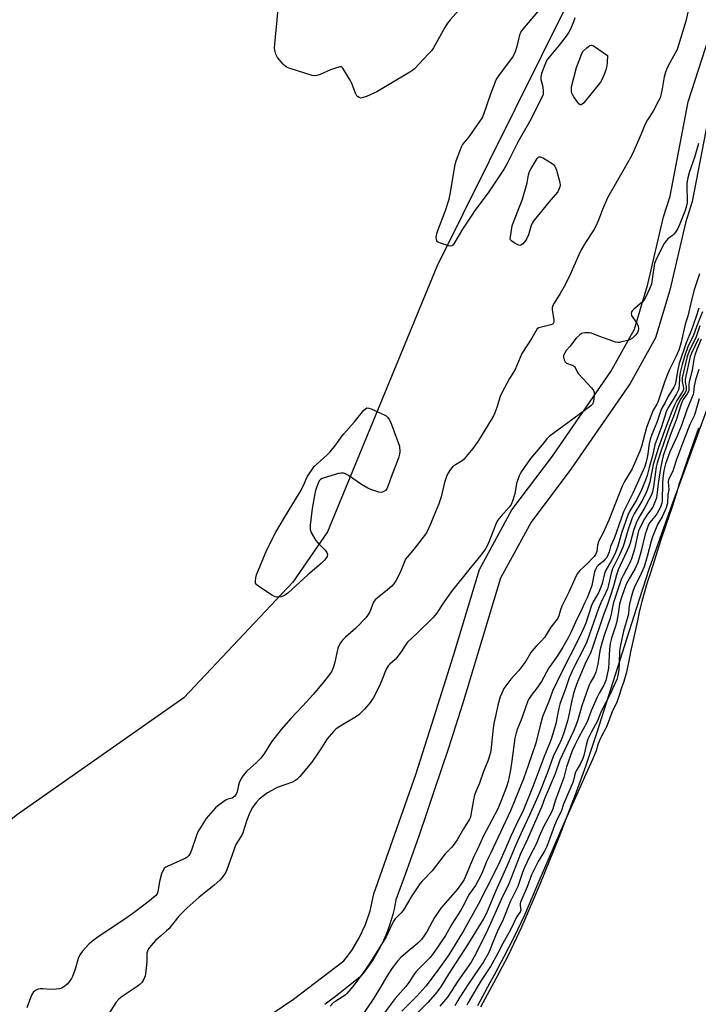
# Model space of a CAD drawing. Units: inches. Extents: x 1159771 to 1165771, y 537460 to 541461.
# Drawn here: x 1163235 to 1163517, y 540110 to 540518 of the extents above; entities that cross this region are included whole.
import ezdxf

# ---------------------------------------------------------------- set-up
doc = ezdxf.new("R2010")
doc.units = ezdxf.units.IN
doc.header["$MEASUREMENT"] = 0
for name, color, linetype in [('HYDRO-Stream Poly Centerlines', 142, 'Continuous'), ('HYDRO-Water Body', 4, 'Continuous'), ('NTRL-Pasture Land', 2, 'Continuous'), ('TRANS-Road', 130, 'Continuous'), ('Undefined', 1, 'Continuous')]:
    doc.layers.add(name, color=color, linetype=linetype)

msp = doc.modelspace()

# ---------------------------------------------------------------- linework, layer by layer
at = {"layer": 'HYDRO-Stream Poly Centerlines'}
msp.add_lwpolyline([(1163426.81, 540108.69), (1163433.39, 540120.73), (1163438.25, 540130.08), (1163443.85, 540141.96), (1163451.33, 540159.31), (1163459.33, 540179.07), (1163466.55, 540197.88), (1163470.35, 540208.53), (1163474.92, 540222.19), (1163491.5, 540274.37), (1163496.86, 540290.71), (1163505.51, 540315.17), (1163526.13, 540371.54)], dxfattribs=at)
at = {"layer": 'HYDRO-Water Body'}
msp.add_polyline3d([(1163426.81, 540108.69, 0), (1163433.39, 540120.73, 0), (1163438.25, 540130.08, 0), (1163443.85, 540141.96, 0), (1163451.33, 540159.31, 0), (1163459.33, 540179.07, 0), (1163466.55, 540197.88, 0), (1163470.35, 540208.53, 0), (1163474.92, 540222.19, 0), (1163491.5, 540274.37, 0), (1163496.86, 540290.71, 0), (1163505.51, 540315.17, 0), (1163526.13, 540371.54, 0)], dxfattribs=at)
at = {"layer": 'NTRL-Pasture Land'}
msp.add_lwpolyline([(1163043.66, 540042.35), (1163008.65, 540009.39), (1163041.28, 540111.74), (1163069, 540212.18), (1163103.28, 540323.49), (1163148.51, 540446.5), (1163191.95, 540542), (1163233.35, 540708.36), (1163494.53, 540639.93), (1163510.03, 540637.81), (1163524.98, 540634.03), (1163484.3, 540568.29), (1163408.55, 540415.86), (1163363.22, 540305.77), (1163348.89, 540284.93), (1163303.56, 540236.9), (1163234.54, 540188.55), (1163180.76, 540145.6)], close=True, dxfattribs=at)
at = {"layer": 'TRANS-Road'}
for points in [[(1163325.55, 540095.94), (1163349.15, 540111.9), (1163369.94, 540127.78), (1163373.24, 540132.05), (1163376.41, 540137.27), (1163379, 540142.81), (1163380.95, 540148.6), (1163382.48, 540155.65), (1163399.84, 540205.12), (1163407.42, 540228.98), (1163415.53, 540254.48), (1163426.3, 540290.21), (1163439.76, 540314.86), (1163456.58, 540337.25), (1163480.77, 540372.33), (1163490.57, 540389.96), (1163496.11, 540408.53), (1163502.66, 540436.46), (1163505.34, 540445.15), (1163512.88, 540484.18), (1163525.84, 540524.52)], [(1163521.83, 540480.81), (1163514.5, 540442.86), (1163511.77, 540433.99), (1163505.22, 540406.11), (1163499.31, 540386.28), (1163488.79, 540367.35), (1163464.23, 540331.74), (1163447.71, 540309.74), (1163435.05, 540286.54), (1163424.53, 540251.69), (1163422, 540243.36), (1163419.18, 540234.25), (1163416.31, 540225.17), (1163413.39, 540216.09), (1163410.42, 540207.04), (1163407.4, 540198), (1163404.33, 540188.98), (1163401.22, 540179.97), (1163398.05, 540170.99), (1163394.84, 540162.02), (1163391.57, 540153.07), (1163391.28, 540151.42), (1163390.83, 540149.19), (1163390.29, 540146.98), (1163389.68, 540144.79), (1163388.99, 540142.62), (1163388.22, 540140.48), (1163387.38, 540138.37), (1163386.47, 540136.28), (1163385.48, 540134.24), (1163384.42, 540132.22), (1163383.29, 540130.25), (1163382.1, 540128.31), (1163380.83, 540126.42), (1163379.5, 540124.58), (1163378.11, 540122.78), (1163376.65, 540121.04), (1163371.89, 540117.23), (1163367.03, 540113.44), (1163362.74, 540110.19), (1163362.13, 540109.72)]]:
    msp.add_lwpolyline(points, dxfattribs=at)
at = {"layer": 'Undefined'}
for points, elevation in [([(1163513.55, 540525.16), (1163511.87, 540517.64), (1163508.25, 540506.01), (1163507.51, 540504.41), (1163504.54, 540499.11), (1163503.84, 540497.62), (1163503.44, 540496.55), (1163502.93, 540494.56), (1163502.14, 540489.57), (1163501.57, 540487.03), (1163501.24, 540485.93), (1163500.62, 540484.58), (1163498.33, 540480.39), (1163495.96, 540476.71), (1163495.16, 540475.26), (1163494.6, 540474.02), (1163493.25, 540470.49), (1163489.7, 540462.58), (1163488.85, 540460.83), (1163486.32, 540456.38), (1163483.66, 540451.92), (1163479.38, 540444.34), (1163477.32, 540439.61), (1163475.62, 540435.06), (1163474.48, 540432.41), (1163473.72, 540431.15), (1163470.28, 540425.89), (1163468.49, 540422.84), (1163467.49, 540420.78), (1163463.9, 540412.51), (1163461.83, 540408.28), (1163459.76, 540404.67), (1163457.23, 540400.7), (1163456.68, 540399.7), (1163456.44, 540398.89), (1163456.4, 540398.04), (1163457.16, 540393.68), (1163457.14, 540392.89), (1163456.98, 540392.45), (1163456.56, 540392.01), (1163455.9, 540391.67), (1163451.98, 540390.74), (1163450.92, 540390.39), (1163450.26, 540389.97), (1163449.59, 540389.13), (1163447.93, 540386.13), (1163443.85, 540379.73), (1163441.02, 540373.18), (1163438.78, 540369.44), (1163435.5, 540363.54), (1163434.85, 540361.91), (1163433.48, 540357.45), (1163432.71, 540355.22), (1163432.14, 540353.89), (1163431.18, 540352.21), (1163425.88, 540343.74), (1163423.51, 540340.4), (1163420.81, 540337), (1163419.87, 540335.91), (1163419.12, 540335.25), (1163416.27, 540333.66), (1163415.14, 540332.79), (1163414.07, 540331.57), (1163413.12, 540330.07), (1163412.55, 540328.72), (1163411.72, 540326.22), (1163410.33, 540320.38), (1163409.39, 540317.47), (1163407.3, 540312.42), (1163405.98, 540308.99), (1163404.4, 540305.64), (1163403.48, 540304.3), (1163399.21, 540298.76), (1163396.31, 540295.33), (1163395.62, 540294.41), (1163394.98, 540293.14), (1163393.3, 540288.86), (1163391.51, 540285.41), (1163390.71, 540284.17), (1163389.9, 540283.32), (1163388.12, 540281.76), (1163383.79, 540278.29), (1163382.96, 540277.52), (1163382.62, 540277.07), (1163382.21, 540276.31), (1163380.73, 540272.66), (1163379.85, 540271.1), (1163379.17, 540270.13), (1163374.92, 540265.79), (1163370.64, 540262.11), (1163369.43, 540260.84), (1163368.57, 540259.75), (1163368.05, 540258.83), (1163367.54, 540257.5), (1163366.3, 540251.78), (1163365.73, 540249.84), (1163365, 540247.97), (1163364.1, 540246.55), (1163361.52, 540243.36), (1163357.27, 540238.34), (1163353.04, 540233.61), (1163347.94, 540228.3), (1163343.96, 540223.77), (1163340.03, 540218.66), (1163337.06, 540213.99), (1163335.48, 540211.91), (1163333.75, 540210.07), (1163329.78, 540206.48), (1163328.17, 540204.72), (1163327.43, 540203.5), (1163326.6, 540201.71), (1163326.24, 540200.63), (1163325.67, 540197.88), (1163325.29, 540196.91), (1163324.67, 540196), (1163324.26, 540195.63), (1163323.63, 540195.29), (1163321.88, 540194.87), (1163321.12, 540194.57), (1163320.14, 540193.96), (1163318.25, 540192.57), (1163316.74, 540191.21), (1163312.92, 540186.81), (1163310.77, 540183.57), (1163309.43, 540181.26), (1163308.67, 540179.39), (1163306.78, 540173.65), (1163306.23, 540172.36), (1163305.64, 540171.44), (1163304.86, 540170.7), (1163304.12, 540170.26), (1163296.91, 540167.13), (1163296.18, 540166.7), (1163295.49, 540166.05), (1163294.78, 540164.91), (1163294.36, 540163.86), (1163293.57, 540160.76), (1163292.81, 540156.4), (1163292.52, 540155.63), (1163291.88, 540154.77), (1163289.4, 540152.71), (1163283.55, 540148.25), (1163280.46, 540146.04), (1163267.47, 540137.31), (1163265.32, 540135.69), (1163264.23, 540134.71), (1163261.51, 540131.75), (1163260.46, 540130.28), (1163259.81, 540128.73), (1163258.55, 540124.34), (1163257.46, 540121.32), (1163256.95, 540120.41), (1163255.97, 540119.03), (1163255.2, 540118.15), (1163254.35, 540117.41), (1163252.99, 540116.46), (1163251.97, 540116.1), (1163250.58, 540115.98), (1163248.3, 540115.95), (1163245.09, 540116.2), (1163243.94, 540116.18), (1163243.14, 540115.97), (1163242.37, 540115.65), (1163241.67, 540115.23), (1163241.28, 540114.88), (1163240.83, 540114.27), (1163240.45, 540113.56), (1163238.41, 540108.27)], 206), ([(1163517.18, 540466.89), (1163515.46, 540461.09), (1163513.41, 540455.36), (1163512.7, 540452.64), (1163512.44, 540451.26), (1163512.36, 540450.09), (1163512.4, 540442.28), (1163512.22, 540441.04), (1163511.63, 540439.2), (1163509.13, 540432.89), (1163508.38, 540431.33), (1163507.64, 540430.17), (1163506.97, 540429.31), (1163506.38, 540428.77), (1163504.45, 540427.37), (1163503.7, 540426.57), (1163502.87, 540425.46), (1163502.02, 540423.95), (1163499.5, 540418.56), (1163498.94, 540417.2), (1163498.72, 540416.36), (1163498.12, 540411.55), (1163497.59, 540408.5), (1163496.99, 540406.9), (1163495.15, 540403), (1163494.57, 540402.03), (1163493.91, 540401.26), (1163492.87, 540400.31), (1163490.31, 540398.21), (1163489.7, 540397.6), (1163489.39, 540397.14), (1163489.21, 540396.39), (1163489.34, 540395.62), (1163489.9, 540394.67), (1163491.62, 540392.34), (1163492.01, 540391.6), (1163492.14, 540391.08), (1163492.22, 540389.99), (1163492.13, 540389.19), (1163491.82, 540388.46), (1163491.16, 540387.56), (1163489.8, 540386.14), (1163488.86, 540385.57), (1163487.78, 540385.22), (1163485.27, 540384.58), (1163484.43, 540384.42), (1163483.6, 540384.36), (1163482.75, 540384.51), (1163481.63, 540384.87), (1163475.74, 540387.02), (1163472.73, 540388.22), (1163471.9, 540388.38), (1163471.05, 540388.42), (1163469.93, 540388.38), (1163469.12, 540388.24), (1163468.61, 540388.04), (1163467.91, 540387.56), (1163466.41, 540386.13), (1163463.76, 540382.69), (1163462.26, 540380.99), (1163461.5, 540379.79), (1163461.2, 540379.02), (1163461.15, 540378.25), (1163461.4, 540377.23), (1163461.87, 540376.32), (1163462.44, 540375.85), (1163464.76, 540374.97), (1163465.24, 540374.73), (1163465.67, 540374.39), (1163466, 540373.96), (1163466.82, 540372.15), (1163467.3, 540371.42), (1163472.7, 540365.51), (1163473.6, 540364.38), (1163473.9, 540363.62), (1163473.92, 540362.5), (1163473.56, 540359.88), (1163473.2, 540358.83), (1163472.67, 540358.2), (1163471.78, 540357.48), (1163455.2, 540345.34), (1163454.26, 540344.38), (1163452.32, 540341.89), (1163447.38, 540336.19), (1163443.71, 540330.86), (1163443.1, 540329.86), (1163442.73, 540329.09), (1163441.66, 540325.87), (1163440.91, 540321.51), (1163439.96, 540318.49), (1163439.43, 540317.16), (1163438.61, 540315.99), (1163435.08, 540312.12), (1163433.81, 540310.5), (1163433.08, 540308.92), (1163430.22, 540301.57), (1163429.39, 540299.71), (1163428.8, 540298.69), (1163426.85, 540296.08), (1163422.42, 540290.79), (1163414.56, 540280.95), (1163410.72, 540275.35), (1163408.91, 540272.52), (1163407.86, 540271.15), (1163406.93, 540270.13), (1163400.43, 540263.71), (1163396.44, 540259.98), (1163395.45, 540258.68), (1163393.82, 540255.98), (1163392.03, 540253.63), (1163391.23, 540252.77), (1163389.09, 540250.9), (1163388.38, 540250.15), (1163387.96, 540249.52), (1163387.59, 540248.75), (1163385.8, 540244.23), (1163384.65, 540241.66), (1163382.1, 540236.82), (1163380.54, 540234.37), (1163378.57, 540232.17), (1163376.24, 540229.9), (1163374.79, 540228.94), (1163368.53, 540225.21), (1163366.71, 540223.85), (1163365.67, 540222.88), (1163363.02, 540219.86), (1163360.48, 540215.74), (1163356.67, 540210.19), (1163351.71, 540204.34), (1163350.5, 540203.08), (1163349.61, 540202.41), (1163348.63, 540201.88), (1163342.38, 540199.65), (1163340.09, 540198.51), (1163338.37, 540197.51), (1163337.19, 540196.68), (1163334.91, 540194.84), (1163333.58, 540193.52), (1163332.07, 540191.46), (1163330.98, 540189.35), (1163329.79, 540186.1), (1163328.12, 540180.87), (1163327.61, 540179.9), (1163325.86, 540177.23), (1163325.1, 540175.73), (1163324.44, 540174.15), (1163321.44, 540165.59), (1163320.82, 540164.31), (1163319.74, 540162.71), (1163318.62, 540161.43), (1163316.04, 540159.06), (1163310.02, 540154.27), (1163304.95, 540149.74), (1163301.57, 540146.31), (1163297.37, 540141.13), (1163296.39, 540140.17), (1163293.88, 540138.05), (1163291.86, 540136.18), (1163290.02, 540134.2), (1163289, 540132.81), (1163288.47, 540131.82), (1163288.26, 540130.97), (1163288.29, 540127.36), (1163287.73, 540122.38), (1163287.5, 540121.55), (1163286.99, 540120.23), (1163286.62, 540119.47), (1163286.16, 540118.78), (1163285.36, 540117.99), (1163284.19, 540117.1), (1163277.99, 540112.99), (1163276.58, 540111.93), (1163275.33, 540110.49), (1163272.88, 540106.54)], 204), ([(1163517.5, 540412.91), (1163515.39, 540406.28), (1163514.19, 540401.96), (1163512.67, 540395.35), (1163511.64, 540391.97), (1163509.95, 540384.51), (1163508.94, 540381.16), (1163507.8, 540378.45), (1163505.17, 540373.16), (1163504.13, 540370.86), (1163503.16, 540368.25), (1163500.26, 540359.54), (1163499.88, 540358.77), (1163498.37, 540356.26), (1163497.34, 540353.86), (1163495.61, 540349.15), (1163493.47, 540341.18), (1163492.81, 540339.21), (1163489.56, 540331.94), (1163486.45, 540326.65), (1163485.5, 540324.75), (1163479.99, 540310.64), (1163477.41, 540305.04), (1163475.8, 540302.08), (1163475.3, 540300.24), (1163474.91, 540297.7), (1163474.44, 540296.43), (1163473.89, 540295.63), (1163472.96, 540294.58), (1163471.53, 540293.12), (1163467.89, 540289.72), (1163467.3, 540289.08), (1163466.82, 540288.38), (1163465.84, 540286.33), (1163463.51, 540280.98), (1163460.42, 540274.98), (1163459.86, 540273.44), (1163459.2, 540270.96), (1163458.9, 540270.25), (1163458.48, 540269.56), (1163455.9, 540266.2), (1163454, 540263.06), (1163453.19, 540261.9), (1163452.07, 540260.59), (1163449.73, 540258.31), (1163448.97, 540257.45), (1163447.65, 540255.66), (1163445.45, 540252.08), (1163444.29, 540250.48), (1163442.55, 540248.26), (1163439.29, 540244.63), (1163438.05, 540243.07), (1163436.41, 540240.76), (1163435.48, 540238.92), (1163434.87, 540237.28), (1163433.93, 540233.94), (1163433.13, 540230.6), (1163432.24, 540226.29), (1163431.93, 540224.29), (1163431.11, 540216.35), (1163430.79, 540214.2), (1163430.49, 540212.86), (1163429.91, 540211.02), (1163427.94, 540206.41), (1163426.34, 540201.49), (1163424.95, 540198.34), (1163424.25, 540196.51), (1163423.8, 540194.59), (1163422.73, 540188.3), (1163422.5, 540187.46), (1163422.12, 540186.62), (1163419.58, 540182.6), (1163416.97, 540178.06), (1163415.33, 540175.63), (1163414.6, 540174.76), (1163412.08, 540172.14), (1163406.63, 540165.14), (1163402.49, 540160.84), (1163401.46, 540159.67), (1163398.21, 540154.73), (1163394.55, 540148.61), (1163393.69, 540147.57), (1163391.34, 540145.2), (1163390.69, 540144.38), (1163389.87, 540142.92), (1163388.45, 540139.53), (1163387.54, 540137.76), (1163381.21, 540127.46), (1163378.44, 540123.36), (1163373.73, 540117.08), (1163371.27, 540114.28), (1163370.65, 540113.69), (1163369.74, 540113), (1163366.6, 540111.11), (1163365.71, 540110.44), (1163364.32, 540108.94)], 202), ([(1163517.33, 540398.65), (1163516.07, 540394.72), (1163514.05, 540389.21), (1163512.03, 540384.17), (1163509.14, 540375.58), (1163508.52, 540373.19), (1163507.79, 540368.33), (1163507.47, 540366.98), (1163506.92, 540365.85), (1163504.39, 540361.77), (1163503.27, 540359.43), (1163501.96, 540357.16), (1163501.47, 540356.11), (1163499.81, 540351.2), (1163497.82, 540346.15), (1163497.16, 540344.19), (1163496.53, 540341.66), (1163496.1, 540338.01), (1163495.86, 540336.63), (1163495.46, 540334.89), (1163494.86, 540332.97), (1163489.9, 540321.89), (1163485.97, 540314.14), (1163482.15, 540303.03), (1163480.66, 540299.69), (1163480.1, 540297.49), (1163479.6, 540296.18), (1163479.06, 540295.19), (1163478.33, 540294.27), (1163477.71, 540293.66), (1163475.48, 540291.86), (1163474.94, 540291.22), (1163474.51, 540290.5), (1163474.05, 540289.17), (1163472.91, 540283.52), (1163471.55, 540279.77), (1163471, 540278.46), (1163469.83, 540276.16), (1163468.84, 540273.95), (1163466.07, 540268.33), (1163464.33, 540264.24), (1163463.13, 540261.82), (1163460.91, 540257.94), (1163459.04, 540255.03), (1163457.92, 540253.36), (1163455, 540249.43), (1163451.97, 540243.68), (1163451.37, 540242.69), (1163450.53, 540241.52), (1163447.66, 540237.91), (1163446.84, 540236.69), (1163446.36, 540235.71), (1163443.86, 540228.41), (1163441.87, 540223.76), (1163441.29, 540221.89), (1163440.98, 540220.24), (1163439.73, 540210.75), (1163439.15, 540207), (1163438.12, 540202.15), (1163437.48, 540200.04), (1163435.42, 540194.64), (1163433.82, 540190.9), (1163432.69, 540188.56), (1163428, 540179.6), (1163425.46, 540174.12), (1163423.89, 540171.01), (1163419.89, 540161.58), (1163419.1, 540160.24), (1163417.04, 540157.42), (1163410.29, 540149.58), (1163409.08, 540148.04), (1163407.67, 540145.79), (1163404.55, 540140.11), (1163403.16, 540138), (1163402.17, 540136.66), (1163400.52, 540134.95), (1163396.68, 540131.85), (1163393.66, 540129.2), (1163392.29, 540127.65), (1163389.9, 540124.61), (1163387.72, 540121.1), (1163385.24, 540116.81), (1163382.46, 540112.35), (1163376.36, 540103.35)], 200), ([(1163518.77, 540397.15), (1163516.52, 540391.28), (1163515, 540386.95), (1163512.91, 540382.91), (1163511.45, 540378.96), (1163510.35, 540375.19), (1163509.57, 540371.92), (1163509.33, 540369.94), (1163509.17, 540366.31), (1163508.81, 540364.77), (1163508.03, 540363.05), (1163506.28, 540360.01), (1163504.57, 540357.34), (1163503.73, 540355.55), (1163501.82, 540349.39), (1163499.07, 540341.83), (1163498.08, 540337.4), (1163496.68, 540332.53), (1163495.83, 540329.12), (1163495.11, 540327.17), (1163493.16, 540322.49), (1163492.32, 540320.69), (1163491.52, 540319.23), (1163488.54, 540314.29), (1163487.77, 540312.76), (1163485.23, 540305.23), (1163483.72, 540299.89), (1163483.19, 540298.36), (1163482.4, 540296.58), (1163481.17, 540294.11), (1163478.66, 540289.96), (1163478.15, 540288.45), (1163477.19, 540284.42), (1163476.69, 540282.78), (1163475.78, 540280.76), (1163473.5, 540276.72), (1163472.81, 540275.25), (1163470.37, 540267.87), (1163469.61, 540265.92), (1163467.52, 540261.51), (1163460.28, 540247.42), (1163456.6, 540239.63), (1163455.01, 540235.38), (1163453.19, 540231.11), (1163452.44, 540229.01), (1163451.41, 540225.48), (1163449.67, 540218.14), (1163446.5, 540208.77), (1163444.57, 540203.35), (1163439.2, 540190.08), (1163430.96, 540172.58), (1163429.14, 540168.97), (1163427.51, 540164.73), (1163426.74, 540162.98), (1163424.61, 540159.06), (1163421.75, 540154.98), (1163419.76, 540150.99), (1163418.53, 540148.75), (1163414.86, 540142.98), (1163412.2, 540138.34), (1163407.48, 540131.38), (1163405.76, 540129.19), (1163401.32, 540124.74), (1163400.19, 540123.47), (1163399.21, 540122.19), (1163396.95, 540118.83), (1163395.73, 540117.16), (1163391.33, 540112.1), (1163386.73, 540106.04)], 198), ([(1163517.72, 540391.3), (1163516.03, 540386.35), (1163513.61, 540381.52), (1163512.51, 540378.52), (1163510.38, 540369.7), (1163510.35, 540368.19), (1163510.98, 540365.57), (1163510.89, 540364.67), (1163510.43, 540363.71), (1163508.22, 540360.29), (1163507.2, 540358.33), (1163506.07, 540355.73), (1163503.02, 540347.75), (1163500.54, 540340.78), (1163498.38, 540333.72), (1163498, 540332.18), (1163497.58, 540329.51), (1163496.98, 540326.46), (1163496.6, 540325.11), (1163495.84, 540323.03), (1163495.12, 540321.45), (1163493.62, 540318.54), (1163490.51, 540313.27), (1163489.69, 540311.62), (1163488.02, 540306.78), (1163485.91, 540299.7), (1163484.41, 540296.31), (1163482.28, 540292.09), (1163481.51, 540290.4), (1163480.95, 540288.67), (1163479.81, 540283.8), (1163479.33, 540282.18), (1163478.58, 540280.38), (1163476.63, 540276.36), (1163475.6, 540274), (1163470.78, 540260.18), (1163469.93, 540258.29), (1163465.15, 540248.98), (1163463.54, 540245.23), (1163461.95, 540240.65), (1163460, 540235.6), (1163459.55, 540234.25), (1163459.14, 540232.58), (1163458.43, 540228.52), (1163458.04, 540226.73), (1163457.15, 540223.34), (1163456.03, 540219.82), (1163455.36, 540217.98), (1163453.07, 540212.55), (1163448.61, 540200.35), (1163444.25, 540189.79), (1163442.46, 540186.23), (1163439.28, 540179.54), (1163436.79, 540173.65), (1163434.73, 540169.03), (1163432.38, 540164.2), (1163425.74, 540151.16), (1163419.67, 540140.3), (1163413.51, 540130.31), (1163410.82, 540126.37), (1163408.31, 540122.89), (1163404.05, 540117.31), (1163400.32, 540113.1), (1163394.02, 540106.95)], 196), ([(1163517.18, 540386.02), (1163514.39, 540380.27), (1163513.74, 540378.59), (1163511.64, 540369.16), (1163511.64, 540368.07), (1163512.07, 540365.81), (1163512.09, 540364.98), (1163512, 540364.46), (1163511.53, 540363.49), (1163509.54, 540360.55), (1163508.29, 540357.99), (1163507.02, 540354.35), (1163505.11, 540349.44), (1163501.68, 540339.53), (1163500.05, 540334.39), (1163499.64, 540332.82), (1163498.51, 540324.47), (1163498.11, 540322.46), (1163497.59, 540321.19), (1163496.65, 540319.35), (1163494.83, 540315.95), (1163492.35, 540311.71), (1163491.25, 540309.45), (1163490.14, 540306.4), (1163488.73, 540301.13), (1163488.21, 540299.53), (1163483.82, 540290.03), (1163483.15, 540287.9), (1163482.05, 540283.76), (1163480.94, 540280.23), (1163479.39, 540275.68), (1163477.65, 540270.9), (1163473.19, 540257.75), (1163472.43, 540255.87), (1163469.98, 540250.72), (1163468.16, 540246.47), (1163466.98, 540243.58), (1163465.88, 540240.45), (1163465.2, 540238.2), (1163464.59, 540235.78), (1163462.9, 540227.8), (1163461.29, 540222.38), (1163460.62, 540220.4), (1163459.87, 540218.74), (1163456.81, 540212.59), (1163454.44, 540205.92), (1163450.97, 540197.23), (1163447.09, 540188.24), (1163444.13, 540182.02), (1163441.32, 540175.85), (1163438.33, 540168.55), (1163432.88, 540156.56), (1163429.19, 540147.62), (1163427.88, 540145.18), (1163421.31, 540134.43), (1163413.4, 540122.2), (1163410.38, 540117.26), (1163409.47, 540115.89), (1163407.91, 540113.94), (1163404.84, 540110.52), (1163398.3, 540103.94)], 194), ([(1163518.32, 540385.68), (1163516.46, 540381.39), (1163515.66, 540379.05), (1163515.28, 540377.42), (1163514.53, 540372.74), (1163513.32, 540368.06), (1163513.19, 540366.99), (1163513.15, 540364.75), (1163513.01, 540363.98), (1163512.48, 540363), (1163510.81, 540360.74), (1163510.23, 540359.55), (1163509.66, 540357.89), (1163508.07, 540352.58), (1163505.57, 540346.17), (1163502.5, 540337.3), (1163502.02, 540335.47), (1163501.32, 540332.14), (1163500.46, 540325.85), (1163500.05, 540322.17), (1163499.66, 540319.87), (1163499.37, 540318.75), (1163498.82, 540317.4), (1163498.17, 540316.1), (1163495.98, 540313.06), (1163494.77, 540311.2), (1163493.95, 540309.72), (1163492.7, 540307.09), (1163492.32, 540306.15), (1163491.97, 540304.94), (1163490.57, 540298.67), (1163489.29, 540294.53), (1163488.61, 540292.95), (1163485.86, 540287.72), (1163485.09, 540285.98), (1163481.93, 540276.53), (1163481.5, 540274.73), (1163480.96, 540271.66), (1163480.54, 540270), (1163478.16, 540263.23), (1163477.22, 540260.13), (1163476.26, 540256.36), (1163475.42, 540250.94), (1163474.5, 540247.51), (1163473.88, 540245.88), (1163472.18, 540243.16), (1163471.61, 540241.86), (1163468.77, 540233.66), (1163467.07, 540227.85), (1163466.23, 540225.47), (1163465.1, 540222.83), (1163459.63, 540211.06), (1163457.64, 540205.34), (1163456.88, 540203.41), (1163453.3, 540194.96), (1163451.94, 540191.56), (1163448.49, 540183.65), (1163446.26, 540178.32), (1163443.32, 540172.22), (1163438.52, 540159.79), (1163435.41, 540153.53), (1163429.8, 540140.78), (1163424.81, 540130.73), (1163422.8, 540127.29), (1163417.3, 540119.39), (1163413, 540112.71), (1163409.82, 540108.93)], 192), ([(1163517.23, 540373.11), (1163515.84, 540368.82), (1163515.38, 540366.26), (1163515.11, 540363.64), (1163514.9, 540362.78), (1163512.29, 540356.44), (1163510.03, 540349.87), (1163507.96, 540344.97), (1163505.24, 540339), (1163504.52, 540337.12), (1163503.51, 540334.08), (1163502.8, 540331.2), (1163502.35, 540328.07), (1163502.21, 540326.03), (1163502.02, 540318.85), (1163501.92, 540317.76), (1163501.72, 540316.88), (1163501.25, 540315.76), (1163499.86, 540313.28), (1163499.05, 540312.16), (1163496.98, 540309.66), (1163496.3, 540308.48), (1163495.68, 540306.8), (1163495.07, 540304.84), (1163493.29, 540297.4), (1163492.01, 540293.03), (1163490.91, 540290.61), (1163488.32, 540286.24), (1163487.3, 540284.32), (1163486.61, 540282.56), (1163484.88, 540277.66), (1163484.36, 540275.74), (1163483.84, 540271.82), (1163483.07, 540268.02), (1163482.68, 540266.63), (1163481.05, 540261.7), (1163480.5, 540259.46), (1163480.22, 540257.15), (1163479.77, 540249.28), (1163479.29, 540246.66), (1163478.65, 540244.07), (1163477.85, 540242.17), (1163475.93, 540238.8), (1163475.15, 540237.22), (1163472.65, 540231.56), (1163470.89, 540227.01), (1163467.32, 540220.37), (1163465.81, 540217.32), (1163464.77, 540214.94), (1163462.36, 540208.35), (1163461.23, 540203.84), (1163460.64, 540201.9), (1163457.87, 540194.58), (1163456.67, 540190.81), (1163456.15, 540189.44), (1163452.89, 540183.34), (1163451.03, 540179.41), (1163449.73, 540176.19), (1163447.16, 540171.25), (1163444.9, 540166.46), (1163444.09, 540164.47), (1163442.2, 540158.63), (1163438.94, 540152.21), (1163436.04, 540144.93), (1163433.56, 540139.86), (1163431.38, 540134.47), (1163430.59, 540132.26), (1163429.96, 540130.94), (1163427.89, 540127.38), (1163421.68, 540118.19), (1163418.11, 540112.64), (1163417.35, 540111.39), (1163416.11, 540109.07)], 190), ([(1163517.38, 540360.99), (1163515.74, 540355.19), (1163515.3, 540353.89), (1163513.62, 540350.29), (1163510.45, 540342.42), (1163508.02, 540335.84), (1163506.95, 540332.33), (1163506.47, 540331.02), (1163504.7, 540327.58), (1163504.58, 540326.56), (1163504.79, 540323.24), (1163504.48, 540321.27), (1163504.27, 540317.63), (1163503.76, 540315.75), (1163502.13, 540312.08), (1163500.33, 540309.14), (1163498.11, 540303.73), (1163497.5, 540301.97), (1163495.88, 540295.56), (1163494.58, 540291.31), (1163492.81, 540287.2), (1163490.58, 540282.99), (1163489.76, 540280.65), (1163489.04, 540278.12), (1163488.38, 540275.29), (1163488.18, 540273.85), (1163488.04, 540271.64), (1163487.87, 540270.61), (1163486, 540264.61), (1163484.61, 540258.05), (1163484.42, 540256.37), (1163484.25, 540251.38), (1163484.04, 540248.56), (1163483.73, 540246.25), (1163483.22, 540244.53), (1163481.47, 540240.66), (1163480.92, 540239.23), (1163476.68, 540231), (1163475.25, 540227.36), (1163472.78, 540222.86), (1163471.29, 540219.75), (1163470.67, 540217.86), (1163469.54, 540212.95), (1163469.17, 540211.69), (1163468.21, 540209.69), (1163466.64, 540207.07), (1163466.16, 540206.09), (1163465.83, 540205.06), (1163465.32, 540202.82), (1163464.99, 540201.83), (1163461.17, 540192.77), (1163460.19, 540189.8), (1163458.56, 540186.55), (1163457.39, 540183.88), (1163454.18, 540175.16), (1163453.37, 540173.58), (1163450.69, 540169.07), (1163448.92, 540165.74), (1163447.82, 540163.41), (1163446.09, 540158.51), (1163443.79, 540153.39), (1163443.32, 540152.15), (1163443.17, 540151.45), (1163443.14, 540150.69), (1163443.39, 540148.84), (1163443.32, 540148.39), (1163443.15, 540147.94), (1163442.1, 540146.65), (1163441.64, 540145.9), (1163439.34, 540140.87), (1163435.91, 540134.99), (1163433.74, 540130.72), (1163430.89, 540125.38), (1163426.94, 540119.57), (1163425.36, 540116.79), (1163421.55, 540110.49), (1163421.04, 540109.44)], 188), ([(1163517.19, 540348.8), (1163512.7, 540336.2), (1163510.27, 540328.85), (1163509.05, 540325.38), (1163508.45, 540323.2), (1163507.18, 540319.28), (1163506.12, 540315.71), (1163503.72, 540308.91), (1163501.44, 540302.08), (1163497.44, 540289.2), (1163495.88, 540284.8), (1163493.69, 540276.95), (1163492.6, 540272.6), (1163491.83, 540268.92), (1163488.9, 540255.96), (1163488.27, 540252.33), (1163487.25, 540247.55), (1163486.18, 540243.75), (1163485.21, 540241.03), (1163484.24, 540237.9), (1163483.22, 540235.13), (1163481.36, 540231.07), (1163478.99, 540224.9), (1163478.44, 540223.77), (1163477.14, 540221.57), (1163475.98, 540218.96), (1163475.41, 540217.43), (1163474.72, 540214.98), (1163473.23, 540211.28), (1163470.36, 540205.31), (1163468.34, 540200.56), (1163461.32, 540184.71), (1163451.48, 540162.03), (1163445, 540146.67), (1163440.53, 540137.48), (1163436.43, 540129.5), (1163432.56, 540122.12), (1163430.62, 540118.69), (1163425.43, 540109.09)], 186)]:
    msp.add_lwpolyline(points, dxfattribs=dict(at, elevation=elevation))
at = {"layer": 'Undefined', "elevation": 208}
for points in [[(1163468.12, 540483), (1163467.56, 540483.34), (1163467.04, 540483.94), (1163465.38, 540486.32), (1163464.81, 540487.31), (1163464.61, 540487.84), (1163464.44, 540488.69), (1163464.39, 540489.56), (1163464.48, 540490.44), (1163466.56, 540498.54), (1163468.75, 540504.22), (1163469.33, 540505.2), (1163470.78, 540506.66), (1163472.11, 540507.66), (1163472.57, 540507.8), (1163472.81, 540507.78), (1163473.28, 540507.63), (1163474.01, 540507.21), (1163479.37, 540503.5), (1163479.28, 540500.61), (1163479.12, 540499.19), (1163478.71, 540497.57), (1163478.26, 540496.25), (1163477.13, 540493.64), (1163476.44, 540492.39), (1163469.62, 540483.86), (1163468.77, 540483.17), (1163468.33, 540483)], [(1163443, 540424.68), (1163442.24, 540424.9), (1163440.66, 540425.73), (1163439.69, 540426.37), (1163439.19, 540426.95), (1163439.06, 540427.44), (1163439.08, 540428.27), (1163439.83, 540432.71), (1163440.35, 540434.35), (1163444.19, 540443.87), (1163446.09, 540450.62), (1163446.68, 540454), (1163447.01, 540455.33), (1163447.68, 540456.63), (1163450.21, 540460.65), (1163450.91, 540461.37), (1163451.11, 540461.45), (1163451.55, 540461.43), (1163452.79, 540460.85), (1163456.37, 540458.66), (1163457.07, 540458.15), (1163457.6, 540457.52), (1163458.2, 540455.9), (1163459.56, 540450.75), (1163459.7, 540449.62), (1163459.59, 540448.96), (1163458.84, 540446.92), (1163455.8, 540443.47), (1163448.92, 540435.09), (1163448.19, 540433.91), (1163447.73, 540432.94), (1163446.58, 540429), (1163445.76, 540427.19), (1163445.12, 540426.23), (1163444.12, 540425.18), (1163443.47, 540424.75)], [(1163385.6, 540322.17), (1163384.53, 540322.31), (1163382.87, 540322.78), (1163381.23, 540323.32), (1163379.95, 540323.9), (1163377.32, 540325.45), (1163371.9, 540329.11), (1163370.67, 540329.83), (1163369.91, 540330.13), (1163368.86, 540330.18), (1163367.73, 540329.95), (1163361.81, 540328.25), (1163361, 540327.93), (1163360.32, 540327.5), (1163359.78, 540326.96), (1163359.3, 540326.04), (1163358.66, 540324.19), (1163358.15, 540322.35), (1163356.84, 540315.52), (1163356.07, 540308.52), (1163356.02, 540306.8), (1163356.23, 540306), (1163356.59, 540305.23), (1163358.39, 540302.27), (1163359.34, 540301.14), (1163362.3, 540298.17), (1163362.98, 540297.26), (1163363.14, 540296.79), (1163363.17, 540296.33), (1163363.06, 540295.63), (1163362.86, 540295.18), (1163362.06, 540294.15), (1163360.55, 540292.68), (1163355.01, 540287.93), (1163346.7, 540280.34), (1163345.77, 540279.61), (1163345, 540279.23), (1163343.92, 540278.89), (1163342.81, 540278.67), (1163342.01, 540278.67), (1163341.47, 540278.83), (1163340.45, 540279.39), (1163334.65, 540283.13), (1163333.96, 540283.65), (1163333.6, 540284.04), (1163333.38, 540284.5), (1163333.3, 540285.31), (1163333.45, 540286.77), (1163333.7, 540287.94), (1163338.05, 540298.32), (1163341.81, 540305.69), (1163345.36, 540311.69), (1163351.85, 540322.36), (1163353.26, 540325.08), (1163354.84, 540328.58), (1163355.55, 540329.84), (1163356.82, 540331.73), (1163357.7, 540332.85), (1163363.09, 540337.79), (1163364.31, 540339.03), (1163366.65, 540341.94), (1163368.85, 540345.11), (1163369.94, 540346.51), (1163374.23, 540351.31), (1163378.35, 540356.31), (1163378.96, 540356.88), (1163379.6, 540357.19), (1163380.33, 540357.17), (1163381.39, 540356.8), (1163386.75, 540354.33), (1163387.51, 540353.91), (1163388.16, 540353.38), (1163388.82, 540352.45), (1163389.34, 540351.4), (1163393.1, 540341.36), (1163393.2, 540338.95), (1163393.08, 540338.06), (1163392.8, 540336.97), (1163392.03, 540334.55), (1163389.89, 540329.26), (1163388.31, 540324.59), (1163387.8, 540323.59), (1163387.24, 540322.98), (1163386.34, 540322.36)]]:
    msp.add_lwpolyline(points, close=True, dxfattribs=at)
at = {"layer": 'Undefined'}
for points in [[(1163419.87, 540524.76, 208), (1163414.17, 540518.22, 208), (1163413.05, 540516.83, 208), (1163411.96, 540515.07, 208), (1163407.14, 540506.64, 208), (1163406.35, 540505.45, 208), (1163405.17, 540504.14, 208), (1163399.26, 540497.97, 208), (1163398.59, 540497.4, 208), (1163397.34, 540496.59, 208), (1163383.74, 540488.44, 208), (1163382.42, 540487.78, 208), (1163379.44, 540486.5, 208), (1163377.54, 540485.82, 208), (1163377.01, 540485.78, 208), (1163376.32, 540485.98, 208), (1163375.7, 540486.38, 208), (1163375.35, 540486.77, 208), (1163374.83, 540487.78, 208), (1163373.25, 540491.89, 208), (1163372.65, 540493.22, 208), (1163370.05, 540497.57, 208), (1163369.56, 540498.25, 208), (1163369.18, 540498.59, 208), (1163368.97, 540498.7, 208), (1163368.51, 540498.75, 208), (1163366.91, 540498.35, 208), (1163364.42, 540497.44, 208), (1163360.13, 540495.58, 208), (1163358.79, 540495.09, 208), (1163357.97, 540494.99, 208), (1163356.85, 540495.18, 208), (1163347.68, 540498.01, 208), (1163346.84, 540498.32, 208), (1163346.07, 540498.71, 208), (1163345.4, 540499.27, 208), (1163344.78, 540499.91, 208), (1163342.48, 540502.67, 208), (1163341.84, 540503.96, 208), (1163341.35, 540505.6, 208), (1163341.27, 540506.45, 208), (1163341.37, 540508.18, 208), (1163342.9, 540524, 208)], [(1163465.81, 540519.15, 208), (1163465.25, 540517.45, 208), (1163464.09, 540514.39, 208), (1163463.4, 540513.1, 208), (1163462.18, 540511.45, 208), (1163459.29, 540507.75, 208), (1163454.46, 540501.96, 208), (1163453.88, 540500.96, 208), (1163453.34, 540499.6, 208), (1163452.05, 540496, 208), (1163451.68, 540494.61, 208), (1163451.74, 540493.51, 208), (1163452.5, 540490.49, 208), (1163452.71, 540488.75, 208), (1163452.63, 540487.32, 208), (1163452, 540485.7, 208), (1163447.06, 540475.99, 208), (1163442.26, 540467.7, 208), (1163437.95, 540458.9, 208), (1163436.58, 540456.49, 208), (1163429.94, 540446.46, 208), (1163424.39, 540439.12, 208), (1163423.04, 540437.2, 208), (1163419.18, 540431.35, 208), (1163415.68, 540425.31, 208), (1163415.16, 540424.7, 208), (1163414.76, 540424.47, 208), (1163414.3, 540424.4, 208), (1163413.5, 540424.51, 208), (1163410.13, 540425.57, 208), (1163409.36, 540425.9, 208), (1163408.92, 540426.18, 208), (1163408.63, 540426.55, 208), (1163408.43, 540427.24, 208), (1163408.36, 540428.02, 208), (1163408.4, 540428.82, 208), (1163408.58, 540429.6, 208), (1163409.01, 540430.89, 208), (1163412.23, 540439.1, 208), (1163413.71, 540443.84, 208), (1163414.14, 540445.88, 208), (1163416.23, 540458.27, 208), (1163416.65, 540459.7, 208), (1163418.38, 540464.47, 208), (1163418.83, 540465.57, 208), (1163419.25, 540466.32, 208), (1163421.97, 540469.69, 208), (1163426.41, 540476.01, 208), (1163427.35, 540477.51, 208), (1163428.02, 540479.15, 208), (1163430.94, 540487.56, 208), (1163433.24, 540493.3, 208), (1163434.34, 540495.03, 208), (1163439.95, 540502.62, 208), (1163440.84, 540504.12, 208), (1163441.33, 540505.49, 208), (1163442.16, 540508.31, 208), (1163443.02, 540512.06, 208), (1163443.45, 540513.12, 208), (1163444.32, 540514.3, 208), (1163450.48, 540521.56, 208)]]:
    msp.add_polyline3d(points, dxfattribs=at)

doc.saveas('drawing.dxf')
